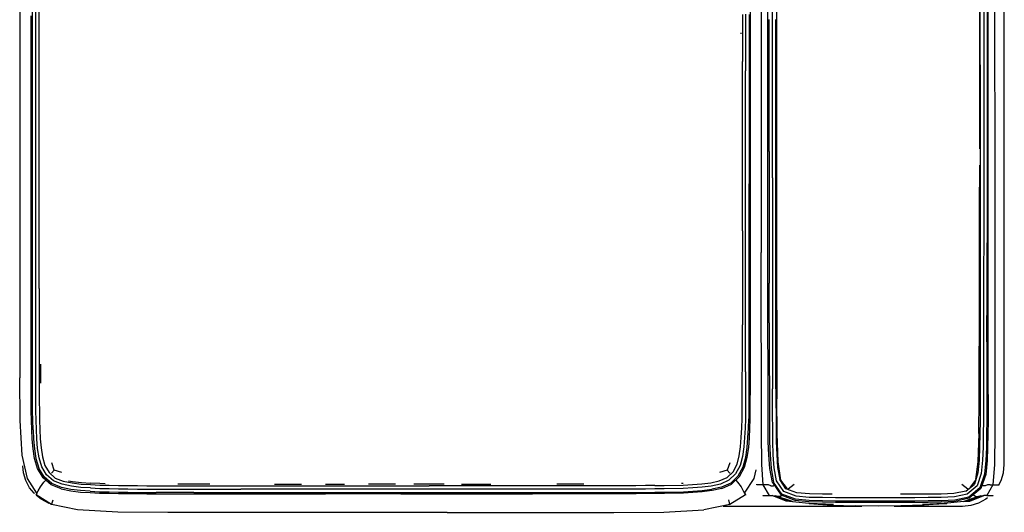
# Model space of a CAD drawing. Units: metres. Extents: x -0.39 to 0.65, y -0.53 to 0.52.
# Drawn here: x -0.39 to 0.65, y -0.53 to 0 of the extents above; entities that cross this region are included whole.
import ezdxf

# ---------------------------------------------------------------- set-up
doc = ezdxf.new("R2010")
doc.units = ezdxf.units.M
doc.header["$MEASUREMENT"] = 0

# ---------------------------------------------------------------- blocks, each defined once
blk = doc.blocks.new('f87645a1-4b39-4320-9cc7-aee326133ac9')
for p, q in [((0.65, -0.2589), (0.65, 0.4756)), ((0.6396, 0.1936), (0.6399, -0.1804)), ((0.4086, 0.1096), (0.4087, -0.1459)), ((-0.3931, 0.0757), (-0.3931, -0.1285)), ((0.6238, 0.0434), (0.6238, -0.1407)), ((0.3926, 0.0386), (0.3926, -0.2506)), ((0.6331, -0.1495), (0.6331, -0.1215)), ((-0.3931, -0.1285), (-0.3931, -0.3833)), ((0.4087, -0.1459), (0.4087, -0.2156)), ((0.6238, -0.1581), (0.6238, -0.1815)), ((0.6399, -0.1804), (0.6399, -0.2506)), ((0.3927, -0.4418), (0.3926, -0.2506)), ((0.6399, -0.2506), (0.6399, -0.4025)), ((0.65, -0.4754), (0.65, -0.2589)), ((-0.381, -0.3785), (-0.381, -0.3585)), ((-0.3565, -0.4812), (-0.3591, -0.4735)), ((-0.1233, -0.4963), (-0.109, -0.4963)), ((-0.109, -0.4963), (-0.0945, -0.4963)), ((0.0406, -0.4963), (0.0246, -0.4963)), ((0.0566, -0.4963), (0.0406, -0.4963)), ((0.3879, -0.4964), (0.3879, -0.4962)), ((0.4273, -0.4965), (0.4211, -0.5016)), ((0.6113, -0.5015), (0.6052, -0.4965)), ((0.6191, -0.4921), (0.6137, -0.4994)), ((0.6275, -0.498), (0.6264, -0.4974)), ((0.6351, -0.4967), (0.6379, -0.4967)), ((-0.3776, -0.5053), (-0.3779, -0.5057)), ((0.1901, -0.5063), (0.1702, -0.5063)), ((0.6314, -0.5082), (0.6284, -0.5082)), ((0.4991, -0.5197), (0.3521, -0.5197)), ((0.0597, -0.526), (-0.0597, -0.526))]:
    blk.add_line(p, q)
for points in [[(0.3725, 0.0018, 0), (0.3725, -0.0182, 0), (0.3725, -0.0382, 0), (0.3725, -0.0482, 0)], [(0.6313, 0.2278, 0), (0.6314, 0.1999, 0), (0.6315, 0.1719, 0), (0.6315, 0.1579, 0), (0.6316, 0.13, 0), (0.6316, 0.1021, 0), (0.6316, 0.0881, 0), (0.6316, 0.0601, 0), (0.6317, 0.0321, 0), (0.6317, 0.0182, 0), (0.6317, -0.0097, 0), (0.6317, -0.0377, 0), (0.6317, -0.0516, 0), (0.6317, -0.0796, 0), (0.6317, -0.1076, 0), (0.6317, -0.1215, 0), (0.6317, -0.1495, 0), (0.6317, -0.1776, 0), (0.6317, -0.1915, 0), (0.6317, -0.2194, 0), (0.6317, -0.2333, 0)], [(0.6246, -0.0516, 0), (0.6246, -0.0377, 0), (0.6246, -0.0098, 0), (0.6246, 0.0182, 0), (0.6246, 0.0321, 0), (0.6246, 0.0601, 0), (0.6246, 0.0881, 0), (0.6245, 0.1021, 0), (0.6245, 0.13, 0), (0.6244, 0.1579, 0), (0.6244, 0.1719, 0), (0.6244, 0.1859, 0)], [(0.3995, -0.0737, 0), (0.3995, -0.0597, 0), (0.3995, -0.0457, 0), (0.3995, -0.0178, 0), (0.3995, 0.0102, 0), (0.3994, 0.0241, 0), (0.3994, 0.0521, 0), (0.3994, 0.08, 0), (0.3994, 0.094, 0), (0.3994, 0.122, 0), (0.3993, 0.1499, 0), (0.3993, 0.1639, 0)], [(0.6282, 0.0182, 0), (0.6282, -0.0097, 0), (0.6282, -0.0377, 0), (0.6282, -0.0516, 0), (0.6282, -0.0796, 0), (0.6282, -0.1076, 0), (0.6282, -0.1214, 0), (0.6282, -0.1495, 0), (0.6282, -0.1776, 0), (0.6282, -0.1916, 0), (0.6282, -0.2194, 0), (0.6282, -0.2472, 0), (0.6281, -0.2612, 0), (0.6281, -0.2892, 0), (0.6281, -0.3172, 0), (0.6281, -0.3312, 0), (0.628, -0.3591, 0), (0.628, -0.3871, 0), (0.6279, -0.429, 0), (0.6278, -0.4429, 0), (0.6275, -0.4568, 0), (0.6269, -0.4708, 0), (0.6255, -0.4848, 0), (0.6213, -0.498, 0), (0.6108, -0.5066, 0), (0.5972, -0.5095, 0), (0.5833, -0.5102, 0), (0.5693, -0.5104, 0), (0.5552, -0.5105, 0), (0.5412, -0.5105, 0), (0.5272, -0.5105, 0), (0.5132, -0.5105, 0), (0.4993, -0.5105, 0), (0.4853, -0.5105, 0), (0.4713, -0.5105, 0), (0.4574, -0.5104, 0), (0.4434, -0.5101, 0), (0.4295, -0.5087, 0), (0.4165, -0.5039, 0), (0.4088, -0.4925, 0), (0.4063, -0.4788, 0), (0.4053, -0.4649, 0)], [(-0.381, -0.3386, 0), (-0.381, -0.3286, 0), (-0.381, -0.3087, 0), (-0.381, -0.2987, 0), (-0.381, -0.2788, 0), (-0.381, -0.2589, 0), (-0.381, -0.2489, 0), (-0.381, -0.2289, 0), (-0.381, -0.209, 0), (-0.381, -0.199, 0), (-0.381, -0.1791, 0), (-0.381, -0.1592, 0), (-0.381, -0.1492, 0), (-0.381, -0.1292, 0), (-0.381, -0.1093, 0), (-0.381, -0.0993, 0), (-0.381, -0.0794, 0), (-0.381, -0.0595, 0), (-0.381, -0.0495, 0), (-0.381, -0.0295, 0), (-0.381, -0.0096, 0), (-0.381, 0.0004, 0)], [(-0.3796, -0.1791, 0), (-0.3796, -0.1593, 0), (-0.3796, -0.1493, 0), (-0.3796, -0.1292, 0), (-0.3796, -0.1092, 0), (-0.3796, -0.0992, 0), (-0.3796, -0.0794, 0), (-0.3796, -0.0595, 0), (-0.3796, -0.0495, 0), (-0.3796, -0.0295, 0), (-0.3796, -0.0096, 0), (-0.3795, 0.0003, 0), (-0.3795, 0.0203, 0), (-0.3795, 0.0402, 0), (-0.3795, 0.0501, 0), (-0.3795, 0.0701, 0), (-0.3795, 0.0901, 0)], [(0.381, -0.0082, 0), (0.381, 0.0018, 0), (0.381, 0.0117, 0), (0.381, 0.0317, 0), (0.381, 0.0516, 0), (0.381, 0.0616, 0), (0.381, 0.0815, 0), (0.381, 0.0915, 0)], [(0.4043, -0.0038, 0), (0.4043, 0.0102, 0), (0.4043, 0.0242, 0), (0.4043, 0.0521, 0), (0.4043, 0.066, 0)], [(-0.376, -0.0295, 0), (-0.376, -0.0096, 0), (-0.376, 0.0003, 0), (-0.376, 0.0203, 0), (-0.376, 0.0303, 0)], [(-0.3725, -0.2886, 0), (-0.3725, -0.2788, 0), (-0.3725, -0.2589, 0), (-0.3725, -0.2489, 0), (-0.3725, -0.2289, 0), (-0.3725, -0.209, 0), (-0.3725, -0.199, 0), (-0.3725, -0.1791, 0), (-0.3725, -0.1593, 0), (-0.3725, -0.1493, 0), (-0.3725, -0.1292, 0), (-0.3725, -0.1092, 0), (-0.3725, -0.0992, 0), (-0.3725, -0.0794, 0), (-0.3725, -0.0595, 0), (-0.3725, -0.0495, 0), (-0.3725, -0.0295, 0), (-0.3725, -0.0096, 0), (-0.3725, 0.0003, 0), (-0.3725, 0.0203, 0)], [(0.376, 0.0019, 0), (0.376, -0.0182, 0), (0.376, -0.0383, 0)], [(0.3796, 0.0018, 0), (0.3796, -0.0182, 0), (0.3796, -0.0382, 0), (0.3796, -0.0482, 0), (0.3796, -0.068, 0), (0.3796, -0.0879, 0)], [(0.6331, -0.1215, 0), (0.6331, -0.1076, 0), (0.6331, -0.0796, 0), (0.6331, -0.0517, 0), (0.633, -0.0377, 0), (0.633, -0.0097, 0), (0.633, 0.0042, 0)], [(0.3804, -0.4371, 0), (0.3807, -0.427, 0), (0.3808, -0.417, 0), (0.3809, -0.407, 0), (0.381, -0.397, 0), (0.381, -0.3871, 0), (0.381, -0.3671, 0), (0.381, -0.3472, 0), (0.381, -0.3372, 0), (0.381, -0.3173, 0), (0.381, -0.2973, 0), (0.381, -0.2873, 0), (0.381, -0.2674, 0), (0.381, -0.2475, 0), (0.381, -0.2375, 0), (0.381, -0.2176, 0), (0.381, -0.1976, 0), (0.381, -0.1877, 0), (0.381, -0.1677, 0), (0.381, -0.1478, 0), (0.381, -0.1378, 0), (0.381, -0.1179, 0), (0.381, -0.0979, 0), (0.381, -0.088, 0), (0.381, -0.068, 0), (0.381, -0.0481, 0), (0.381, -0.0381, 0), (0.381, -0.0182, 0), (0.381, -0.0082, 0)], [(0.4008, -0.1436, 0), (0.4008, -0.1296, 0), (0.4008, -0.1155, 0), (0.4008, -0.0876, 0), (0.4008, -0.0598, 0), (0.4008, -0.0457, 0), (0.4008, -0.0178, 0), (0.4008, -0.0038, 0)], [(0.4043, -0.1714, 0), (0.4043, -0.1575, 0), (0.4043, -0.1296, 0), (0.4043, -0.1155, 0), (0.4043, -0.0876, 0), (0.4043, -0.0598, 0), (0.4043, -0.0457, 0), (0.4043, -0.0178, 0), (0.4043, -0.0038, 0)], [(0.408, -0.2554, 0), (0.4079, -0.2274, 0), (0.4079, -0.1993, 0), (0.4079, -0.1854, 0), (0.4079, -0.1575, 0), (0.4079, -0.1296, 0), (0.4079, -0.1155, 0), (0.4079, -0.0876, 0), (0.4079, -0.0598, 0), (0.4079, -0.0457, 0), (0.4079, -0.0178, 0), (0.4079, -0.0038, 0)], [(0.371, -0.0177, 0), (0.371, -0.0182, 0), (0.371, -0.0187, 0)], [(-0.376, -0.1392, 0), (-0.376, -0.1292, 0), (-0.376, -0.1092, 0), (-0.376, -0.0992, 0), (-0.376, -0.0794, 0), (-0.376, -0.0596, 0), (-0.376, -0.0495, 0), (-0.376, -0.0295, 0)], [(0.376, -0.0383, 0), (0.376, -0.0482, 0), (0.376, -0.0581, 0)], [(0.3725, -0.1977, 0), (0.3725, -0.1877, 0), (0.3725, -0.1677, 0), (0.3725, -0.1477, 0), (0.3725, -0.1377, 0), (0.3725, -0.1179, 0), (0.3725, -0.0979, 0), (0.3725, -0.0879, 0), (0.3725, -0.068, 0), (0.3725, -0.0482, 0)], [(0.6246, -0.0516, 0), (0.6246, -0.0796, 0), (0.6246, -0.1076, 0)], [(0.376, -0.108, 0), (0.376, -0.098, 0), (0.376, -0.0879, 0), (0.376, -0.068, 0), (0.376, -0.0581, 0)], [(0.4043, -0.4945, 0), (0.4015, -0.4795, 0), (0.4005, -0.4652, 0), (0.4, -0.4511, 0), (0.3998, -0.437, 0), (0.3997, -0.423, 0), (0.3997, -0.409, 0), (0.3997, -0.3951, 0), (0.3997, -0.3671, 0), (0.3996, -0.3392, 0), (0.3996, -0.3252, 0), (0.3996, -0.2973, 0), (0.3995, -0.2693, 0), (0.3995, -0.2553, 0), (0.3995, -0.2274, 0), (0.3995, -0.1994, 0), (0.3995, -0.1855, 0), (0.3995, -0.1575, 0), (0.3995, -0.1296, 0), (0.3995, -0.1156, 0), (0.3995, -0.0876, 0), (0.3995, -0.0737, 0)], [(0.3796, -0.0879, 0), (0.3796, -0.0979, 0), (0.3796, -0.1179, 0), (0.3796, -0.1377, 0), (0.3796, -0.1477, 0), (0.3796, -0.1677, 0), (0.3795, -0.1877, 0), (0.3795, -0.1977, 0), (0.3795, -0.2176, 0), (0.3795, -0.2374, 0), (0.3795, -0.2474, 0), (0.3795, -0.2674, 0), (0.3795, -0.2874, 0), (0.3795, -0.2973, 0), (0.3795, -0.3173, 0), (0.3795, -0.3372, 0), (0.3795, -0.3472, 0), (0.3795, -0.3671, 0), (0.3795, -0.3871, 0), (0.3795, -0.3971, 0), (0.3795, -0.4071, 0), (0.3794, -0.417, 0), (0.3792, -0.4269, 0)], [(0.376, -0.2674, 0), (0.376, -0.2474, 0), (0.376, -0.2374, 0), (0.376, -0.2176, 0), (0.376, -0.1977, 0), (0.376, -0.1877, 0), (0.376, -0.1677, 0), (0.376, -0.1477, 0), (0.376, -0.1377, 0), (0.376, -0.1179, 0), (0.376, -0.108, 0)], [(0.6246, -0.1076, 0), (0.6246, -0.1215, 0), (0.6246, -0.1495, 0), (0.6246, -0.1635, 0)], [(-0.376, -0.2886, 0), (-0.376, -0.2788, 0), (-0.376, -0.2589, 0), (-0.376, -0.2488, 0), (-0.376, -0.2289, 0), (-0.376, -0.209, 0), (-0.376, -0.1989, 0), (-0.376, -0.1791, 0), (-0.376, -0.1593, 0), (-0.376, -0.1493, 0), (-0.376, -0.1392, 0)], [(0.4008, -0.1436, 0), (0.4008, -0.1575, 0), (0.4008, -0.1854, 0), (0.4008, -0.1994, 0), (0.4009, -0.2274, 0), (0.4009, -0.2554, 0), (0.4009, -0.2693, 0), (0.4009, -0.2832, 0)], [(0.6328, -0.401, 0), (0.6328, -0.387, 0), (0.6328, -0.3591, 0), (0.6329, -0.3312, 0), (0.6329, -0.3172, 0), (0.633, -0.2892, 0), (0.633, -0.2613, 0), (0.633, -0.2473, 0), (0.633, -0.2194, 0), (0.633, -0.1914, 0), (0.633, -0.1774, 0), (0.6331, -0.1495, 0)], [(0.6246, -0.1635, 0), (0.6246, -0.1776, 0), (0.6246, -0.1915, 0)], [(0.4043, -0.1714, 0), (0.4043, -0.1854, 0), (0.4043, -0.1993, 0), (0.4044, -0.2274, 0), (0.4044, -0.2554, 0), (0.4044, -0.2693, 0), (0.4044, -0.2973, 0), (0.4045, -0.3253, 0), (0.4045, -0.3392, 0), (0.4045, -0.3531, 0)], [(-0.3789, -0.4384, 0), (-0.3792, -0.4284, 0), (-0.3794, -0.4185, 0), (-0.3795, -0.4085, 0), (-0.3795, -0.3986, 0), (-0.3796, -0.3785, 0), (-0.3796, -0.3584, 0), (-0.3796, -0.3485, 0), (-0.3796, -0.3286, 0), (-0.3796, -0.3087, 0), (-0.3796, -0.2986, 0), (-0.3796, -0.2788, 0), (-0.3796, -0.2589, 0), (-0.3796, -0.2489, 0), (-0.3796, -0.2289, 0), (-0.3796, -0.209, 0), (-0.3796, -0.199, 0), (-0.3796, -0.1791, 0)], [(0.6235, -0.3686, 0), (0.6236, -0.3309, 0), (0.6237, -0.2919, 0), (0.6238, -0.253, 0), (0.6238, -0.1815, 0)], [(0.3725, -0.2275, 0), (0.3725, -0.2176, 0), (0.3725, -0.1977, 0)], [(0.6246, -0.1915, 0), (0.6246, -0.2194, 0), (0.6246, -0.2472, 0), (0.6246, -0.2612, 0), (0.6245, -0.2892, 0), (0.6245, -0.3172, 0), (0.6245, -0.3312, 0), (0.6244, -0.3591, 0), (0.6244, -0.3871, 0), (0.6243, -0.4289, 0), (0.6242, -0.4428, 0), (0.6239, -0.4567, 0), (0.6233, -0.4706, 0), (0.622, -0.4841, 0), (0.6183, -0.496, 0)], [(0.4087, -0.2156, 0), (0.4087, -0.253, 0), (0.4088, -0.2919, 0), (0.4089, -0.3309, 0), (0.409, -0.3686, 0), (0.4092, -0.4058, 0)], [(0.3725, -0.2275, 0), (0.3725, -0.2374, 0), (0.3725, -0.2474, 0), (0.3725, -0.2674, 0), (0.3725, -0.2874, 0), (0.3725, -0.2973, 0), (0.3725, -0.3173, 0), (0.3725, -0.3273, 0)], [(0.6317, -0.2333, 0), (0.6316, -0.2472, 0), (0.6316, -0.2612, 0), (0.6316, -0.2892, 0), (0.6316, -0.3172, 0)], [(0.408, -0.2972, 0), (0.408, -0.2693, 0), (0.408, -0.2554, 0)], [(0.376, -0.3771, 0), (0.376, -0.3671, 0), (0.376, -0.3472, 0), (0.376, -0.3372, 0), (0.376, -0.3173, 0), (0.376, -0.2973, 0), (0.376, -0.2874, 0), (0.376, -0.2674, 0)], [(-0.3182, -0.5001, 0), (-0.3283, -0.4995, 0), (-0.3383, -0.4982, 0), (-0.3481, -0.4962, 0), (-0.3572, -0.4926, 0), (-0.3646, -0.4862, 0), (-0.3697, -0.4777, 0), (-0.3725, -0.4681, 0), (-0.3741, -0.4582, 0), (-0.3749, -0.4482, 0), (-0.3754, -0.4382, 0), (-0.3757, -0.4283, 0), (-0.3759, -0.4184, 0), (-0.376, -0.4085, 0), (-0.376, -0.3986, 0), (-0.376, -0.3785, 0), (-0.376, -0.3584, 0), (-0.376, -0.3484, 0), (-0.376, -0.3286, 0), (-0.376, -0.3087, 0), (-0.376, -0.2986, 0), (-0.376, -0.2886, 0)], [(-0.3725, -0.2886, 0), (-0.3725, -0.2986, 0), (-0.3725, -0.3087, 0), (-0.3725, -0.3286, 0), (-0.3725, -0.3485, 0), (-0.3725, -0.3584, 0), (-0.3725, -0.3785, 0), (-0.3725, -0.3986, 0), (-0.3724, -0.4085, 0), (-0.3723, -0.4184, 0), (-0.3722, -0.4283, 0), (-0.3719, -0.4381, 0), (-0.3713, -0.448, 0)], [(0.401, -0.3252, 0), (0.4009, -0.2973, 0), (0.4009, -0.2832, 0)], [(0.4081, -0.3951, 0), (0.4081, -0.3671, 0), (0.4081, -0.3392, 0), (0.408, -0.3252, 0), (0.408, -0.2972, 0)], [(0.6315, -0.3451, 0), (0.6315, -0.3312, 0), (0.6316, -0.3172, 0)], [(0.2798, -0.4977, 0), (0.2898, -0.4976, 0), (0.3097, -0.4971, 0), (0.3196, -0.4965, 0), (0.3294, -0.4958, 0), (0.339, -0.4946, 0), (0.3481, -0.4926, 0), (0.3563, -0.489, 0), (0.3626, -0.483, 0), (0.3669, -0.4751, 0), (0.3692, -0.466, 0), (0.3706, -0.4564, 0), (0.3714, -0.4465, 0), (0.3718, -0.4366, 0), (0.3722, -0.4267, 0), (0.3723, -0.4169, 0), (0.3724, -0.4071, 0), (0.3724, -0.3971, 0), (0.3724, -0.3871, 0), (0.3725, -0.3671, 0), (0.3725, -0.3472, 0), (0.3725, -0.3372, 0), (0.3725, -0.3273, 0)], [(0.401, -0.3252, 0), (0.401, -0.3392, 0), (0.401, -0.3671, 0), (0.4011, -0.3951, 0), (0.4011, -0.409, 0), (0.4011, -0.423, 0), (0.4012, -0.437, 0), (0.4014, -0.4511, 0), (0.4018, -0.4651, 0), (0.4029, -0.4793, 0), (0.4056, -0.4939, 0), (0.4043, -0.4945, 0), (0.4135, -0.5078, 0), (0.4143, -0.5067, 0)], [(-0.381, -0.3585, 0), (-0.381, -0.3486, 0), (-0.381, -0.3386, 0)], [(0.4045, -0.3531, 0), (0.4045, -0.3671, 0), (0.4046, -0.3951, 0)], [(0.6315, -0.3451, 0), (0.6315, -0.3591, 0), (0.6315, -0.3871, 0), (0.6314, -0.429, 0), (0.6313, -0.4429, 0), (0.631, -0.457, 0), (0.6304, -0.4711, 0), (0.629, -0.4855, 0), (0.6242, -0.5, 0), (0.6253, -0.5008, 0), (0.6129, -0.5111, 0)], [(-0.371, -0.3691, 0), (-0.371, -0.3785, 0), (-0.371, -0.389, 0)], [(0.6231, -0.4423, 0), (0.6233, -0.4058, 0), (0.6235, -0.3686, 0)], [(-0.3748, -0.5058, 0), (-0.385, -0.4901, 0), (-0.3906, -0.4653, 0), (-0.3928, -0.4288, 0), (-0.3931, -0.3833, 0)], [(-0.3493, -0.501, 0), (-0.3597, -0.4968, 0), (-0.3684, -0.4893, 0), (-0.3743, -0.4796, 0), (-0.3774, -0.4691, 0), (-0.379, -0.4588, 0), (-0.3798, -0.4486, 0), (-0.3803, -0.4385, 0), (-0.3807, -0.4285, 0), (-0.3808, -0.4184, 0), (-0.3809, -0.4084, 0), (-0.381, -0.3984, 0), (-0.381, -0.3785, 0)], [(0.376, -0.3771, 0), (0.376, -0.3871, 0), (0.376, -0.3972, 0), (0.3759, -0.4071, 0), (0.3758, -0.417, 0)], [(0.4046, -0.423, 0), (0.4046, -0.409, 0), (0.4046, -0.3951, 0)], [(0.4081, -0.3951, 0), (0.4081, -0.409, 0), (0.4082, -0.423, 0), (0.4082, -0.4369, 0), (0.4085, -0.4509, 0), (0.4089, -0.4648, 0), (0.4099, -0.4784, 0), (0.4121, -0.4912, 0), (0.4128, -0.491, 0)], [(0.4202, -0.5011, 0), (0.4133, -0.4919, 0), (0.4104, -0.4726, 0), (0.4094, -0.4423, 0), (0.4092, -0.4058, 0)], [(0.6328, -0.401, 0), (0.6328, -0.415, 0), (0.6328, -0.429, 0), (0.6327, -0.443, 0), (0.6324, -0.4571, 0), (0.6317, -0.4712, 0)], [(0.6399, -0.4025, 0), (0.6399, -0.4418, 0), (0.6395, -0.4753, 0)], [(0.3758, -0.417, 0), (0.3757, -0.4268, 0), (0.3754, -0.4367, 0), (0.3749, -0.4467, 0), (0.3741, -0.4567, 0), (0.3727, -0.4667, 0), (0.3701, -0.4764, 0), (0.3654, -0.4851, 0), (0.3583, -0.492, 0), (0.3492, -0.496, 0), (0.3396, -0.4981, 0), (0.3298, -0.4994, 0), (0.3199, -0.5001, 0), (0.3099, -0.5006, 0), (0.2898, -0.5011, 0), (0.2798, -0.5012, 0), (0.2698, -0.5013, 0), (0.2598, -0.5014, 0), (0.2498, -0.5014, 0), (0.24, -0.5014, 0), (0.2301, -0.5014, 0), (0.2202, -0.5014, 0), (0.2102, -0.5014, 0), (0.1901, -0.5014, 0), (0.17, -0.5014, 0), (0.16, -0.5014, 0), (0.1501, -0.5014, 0), (0.1403, -0.5014, 0), (0.1305, -0.5014, 0), (0.1206, -0.5014, 0), (0.1106, -0.5014, 0), (0.1005, -0.5014, 0), (0.0904, -0.5013, 0), (0.0804, -0.5013, 0), (0.0704, -0.5013, 0)], [(0.3602, -0.4949, 0), (0.3682, -0.4872, 0), (0.3734, -0.4776, 0), (0.3761, -0.4674, 0), (0.3777, -0.4571, 0), (0.3784, -0.447, 0), (0.3789, -0.4369, 0), (0.3792, -0.4269, 0)], [(0.4053, -0.4649, 0), (0.4049, -0.451, 0), (0.4047, -0.437, 0), (0.4046, -0.423, 0)], [(0.3508, -0.5006, 0), (0.3611, -0.496, 0), (0.3695, -0.488, 0), (0.3748, -0.4781, 0), (0.3776, -0.4676, 0), (0.3792, -0.4573, 0), (0.3799, -0.4471, 0), (0.3804, -0.4371, 0)], [(-0.3789, -0.4384, 0), (-0.3784, -0.4484, 0), (-0.3776, -0.4586, 0), (-0.376, -0.4688, 0), (-0.373, -0.4791, 0)], [(-0.3713, -0.448, 0), (-0.3705, -0.4578, 0), (-0.3691, -0.4673, 0), (-0.3665, -0.4762, 0), (-0.3619, -0.4839, 0), (-0.3554, -0.4896, 0), (-0.347, -0.4928, 0), (-0.3377, -0.4947, 0), (-0.328, -0.496, 0), (-0.318, -0.4965, 0)], [(0.4011, -0.5082, 0), (0.3946, -0.4967, 0), (0.393, -0.4753, 0), (0.3927, -0.4418, 0)], [(0.6231, -0.4423, 0), (0.6221, -0.4726, 0), (0.6194, -0.4912, 0)], [(-0.3826, -0.5, 0), (-0.3867, -0.4924, 0), (-0.3892, -0.484, 0), (-0.3899, -0.4766, 0)], [(-0.3184, -0.5036, 0), (-0.3286, -0.503, 0), (-0.3389, -0.5017, 0), (-0.349, -0.4996, 0), (-0.359, -0.4956, 0), (-0.3673, -0.4884, 0), (-0.373, -0.4791, 0)], [(0.3591, -0.4735, 0), (0.3565, -0.4812, 0), (0.3484, -0.4838, 0)], [(0.6317, -0.4712, 0), (0.6303, -0.4858, 0), (0.6253, -0.5008, 0)], [(0.6395, -0.4753, 0), (0.6379, -0.4967, 0), (0.6314, -0.5082, 0)], [(0.6446, -0.4962, 0), (0.6467, -0.4924, 0), (0.6492, -0.484, 0), (0.65, -0.4754, 0)], [(-0.3484, -0.4838, 0), (-0.3565, -0.4812, 0), (-0.3594, -0.4844, 0), (-0.3595, -0.4846, 0)], [(0.3595, -0.4846, 0), (0.3594, -0.4844, 0), (0.3565, -0.4812, 0)], [(0.3748, -0.5058, 0), (0.385, -0.4901, 0), (0.3871, -0.4809, 0)], [(-0.3771, -0.5061, 0), (-0.3779, -0.5057, 0), (-0.3826, -0.5, 0)], [(-0.3748, -0.5058, 0), (-0.3735, -0.5031, 0), (-0.3711, -0.4991, 0), (-0.3674, -0.494, 0), (-0.3656, -0.4918, 0)], [(-0.3413, -0.4925, 0), (-0.3373, -0.4933, 0), (-0.3278, -0.4945, 0), (-0.318, -0.4951, 0)], [(-0.3182, -0.5001, 0), (-0.3082, -0.5006, 0), (-0.2983, -0.5008, 0), (-0.2884, -0.5011, 0), (-0.2784, -0.5012, 0)], [(-0.3025, -0.4957, 0), (-0.3082, -0.4956, 0), (-0.318, -0.4951, 0)], [(-0.318, -0.4965, 0), (-0.3081, -0.4971, 0), (-0.2982, -0.4973, 0), (-0.2883, -0.4976, 0), (-0.2784, -0.4976, 0), (-0.2684, -0.4977, 0), (-0.2585, -0.4978, 0), (-0.2387, -0.4978, 0), (-0.2287, -0.4978, 0), (-0.2187, -0.4978, 0), (-0.2087, -0.4978, 0), (-0.1986, -0.4978, 0), (-0.1886, -0.4978, 0), (-0.1787, -0.4978, 0), (-0.1588, -0.4978, 0), (-0.1389, -0.4978, 0), (-0.129, -0.4978, 0), (-0.109, -0.4978, 0), (-0.0989, -0.4978, 0)], [(-0.1916, -0.4963, 0), (-0.2087, -0.4963, 0), (-0.2256, -0.4963, 0)], [(-0.0989, -0.4978, 0), (-0.089, -0.4978, 0), (-0.0791, -0.4978, 0), (-0.0591, -0.4978, 0), (-0.0392, -0.4978, 0), (-0.0292, -0.4978, 0), (-0.0193, -0.4978, 0), (-0.0093, -0.4978, 0), (0.0107, -0.4978, 0), (0.0206, -0.4978, 0), (0.0406, -0.4978, 0)], [(-0.0691, -0.4963, 0), (-0.0591, -0.4963, 0), (-0.0489, -0.4963, 0)], [(0.0051, -0.4963, 0), (-0.0093, -0.4963, 0), (-0.0235, -0.4963, 0)], [(0.1601, -0.4978, 0), (0.1501, -0.4978, 0), (0.1403, -0.4978, 0), (0.1205, -0.4978, 0), (0.1105, -0.4978, 0), (0.1005, -0.4978, 0), (0.0904, -0.4978, 0), (0.0705, -0.4978, 0), (0.0606, -0.4978, 0), (0.0406, -0.4978, 0)], [(0.075, -0.4963, 0), (0.0904, -0.4963, 0), (0.106, -0.4963, 0)], [(0.2798, -0.4977, 0), (0.2698, -0.4977, 0), (0.2598, -0.4978, 0), (0.24, -0.4978, 0), (0.2301, -0.4978, 0), (0.2202, -0.4978, 0), (0.2102, -0.4978, 0), (0.1901, -0.4978, 0), (0.1701, -0.4978, 0), (0.1601, -0.4978, 0)], [(0.2046, -0.4963, 0), (0.1901, -0.4963, 0), (0.1758, -0.4963, 0)], [(0.3508, -0.5006, 0), (0.3404, -0.503, 0), (0.3301, -0.5043, 0), (0.32, -0.505, 0), (0.31, -0.5056, 0), (0.2899, -0.506, 0), (0.2799, -0.5062, 0), (0.2699, -0.5062, 0), (0.2599, -0.5063, 0)], [(0.3097, -0.4956, 0), (0.3096, -0.4956, 0), (0.308, -0.4956, 0)], [(0.3602, -0.4949, 0), (0.3503, -0.4993, 0), (0.3402, -0.5016, 0)], [(0.3656, -0.4918, 0), (0.3674, -0.494, 0), (0.3711, -0.4991, 0), (0.3735, -0.5031, 0)], [(0.3974, -0.4967, 0), (0.3946, -0.4967, 0), (0.3924, -0.4967, 0), (0.3894, -0.4968, 0), (0.3884, -0.4968, 0), (0.388, -0.4968, 0), (0.3879, -0.4967, 0), (0.3879, -0.4964, 0)], [(0.4028, -0.4978, 0), (0.4003, -0.497, 0), (0.3974, -0.4967, 0)], [(0.4028, -0.4978, 0), (0.405, -0.498, 0), (0.4062, -0.4973, 0)], [(0.6242, -0.5, 0), (0.6123, -0.5098, 0), (0.5976, -0.513, 0), (0.5834, -0.5137, 0), (0.5693, -0.5139, 0), (0.5552, -0.514, 0), (0.5412, -0.514, 0), (0.5272, -0.514, 0), (0.5132, -0.514, 0), (0.4993, -0.514, 0), (0.4853, -0.514, 0), (0.4713, -0.514, 0), (0.4573, -0.5139, 0), (0.4432, -0.5136, 0), (0.4287, -0.5121, 0), (0.4143, -0.5067, 0), (0.4056, -0.4939, 0)], [(0.4192, -0.5005, 0), (0.4187, -0.5011, 0), (0.4121, -0.4912, 0)], [(0.6092, -0.5034, 0), (0.6183, -0.496, 0), (0.6176, -0.4955, 0)], [(0.6351, -0.4967, 0), (0.6322, -0.497, 0), (0.6297, -0.4978, 0), (0.6275, -0.498, 0)], [(0.6379, -0.4967, 0), (0.6401, -0.4967, 0), (0.6431, -0.4968, 0), (0.6441, -0.4968, 0), (0.6445, -0.4968, 0), (0.6446, -0.4967, 0), (0.6446, -0.4966, 0)], [(-0.3748, -0.5058, 0), (-0.3757, -0.5073, 0), (-0.376, -0.5077, 0)], [(-0.2892, -0.5257, 0), (-0.3318, -0.5234, 0), (-0.3593, -0.5176, 0), (-0.3757, -0.5073, 0)], [(-0.3621, -0.5165, 0), (-0.3627, -0.5163, 0), (-0.3704, -0.5122, 0), (-0.3754, -0.5081, 0)], [(-0.3493, -0.501, 0), (-0.339, -0.5032, 0), (-0.3287, -0.5045, 0), (-0.3186, -0.5051, 0)], [(-0.3186, -0.5051, 0), (-0.3085, -0.5056, 0), (-0.2985, -0.5058, 0), (-0.2885, -0.5061, 0), (-0.2785, -0.5062, 0), (-0.2685, -0.5062, 0), (-0.2585, -0.5063, 0), (-0.2386, -0.5063, 0), (-0.2286, -0.5063, 0), (-0.2087, -0.5063, 0), (-0.1887, -0.5063, 0), (-0.1787, -0.5063, 0), (-0.1588, -0.5063, 0), (-0.1389, -0.5063, 0), (-0.1289, -0.5063, 0), (-0.109, -0.5063, 0), (-0.089, -0.5063, 0), (-0.0791, -0.5063, 0), (-0.0691, -0.5063, 0)], [(-0.3184, -0.5036, 0), (-0.3084, -0.5041, 0), (-0.2984, -0.5044, 0), (-0.2884, -0.5046, 0), (-0.2784, -0.5047, 0), (-0.2685, -0.5048, 0), (-0.2585, -0.5048, 0), (-0.2486, -0.5048, 0)], [(-0.2784, -0.5012, 0), (-0.2684, -0.5013, 0), (-0.2585, -0.5013, 0), (-0.2387, -0.5013, 0), (-0.2288, -0.5013, 0), (-0.2188, -0.5013, 0), (-0.2087, -0.5013, 0), (-0.1886, -0.5013, 0), (-0.1787, -0.5013, 0), (-0.1588, -0.5013, 0)], [(-0.2087, -0.5049, 0), (-0.2287, -0.5049, 0), (-0.2387, -0.5049, 0), (-0.2486, -0.5048, 0)], [(-0.2087, -0.5049, 0), (-0.1886, -0.5049, 0), (-0.1787, -0.5049, 0), (-0.1588, -0.5049, 0), (-0.1389, -0.5049, 0), (-0.129, -0.5049, 0), (-0.109, -0.5049, 0), (-0.089, -0.5049, 0), (-0.0791, -0.5049, 0), (-0.0591, -0.5049, 0), (-0.0392, -0.5049, 0), (-0.0292, -0.5049, 0), (-0.0093, -0.5049, 0), (0.0008, -0.5049, 0), (0.0107, -0.5049, 0), (0.0206, -0.5049, 0), (0.0406, -0.5049, 0), (0.0606, -0.5049, 0), (0.0705, -0.5049, 0), (0.0904, -0.5049, 0), (0.1105, -0.5049, 0), (0.1205, -0.5049, 0), (0.1403, -0.5049, 0), (0.1601, -0.5049, 0), (0.1701, -0.5049, 0), (0.1901, -0.5049, 0), (0.2102, -0.5049, 0), (0.2202, -0.5049, 0), (0.2301, -0.5049, 0), (0.24, -0.5049, 0), (0.2499, -0.5049, 0), (0.2598, -0.5049, 0), (0.2698, -0.5048, 0), (0.2799, -0.5047, 0), (0.2899, -0.5046, 0), (0.31, -0.5041, 0), (0.3201, -0.5036, 0), (0.3301, -0.5029, 0), (0.3402, -0.5016, 0)], [(-0.0989, -0.5013, 0), (-0.109, -0.5013, 0), (-0.129, -0.5013, 0), (-0.139, -0.5013, 0), (-0.1588, -0.5013, 0)], [(0.0507, -0.5013, 0), (0.0406, -0.5013, 0), (0.0206, -0.5013, 0), (0.0107, -0.5013, 0), (-0.0093, -0.5013, 0), (-0.0193, -0.5013, 0), (-0.0293, -0.5013, 0), (-0.0391, -0.5013, 0), (-0.0491, -0.5013, 0), (-0.0591, -0.5013, 0), (-0.0791, -0.5013, 0), (-0.089, -0.5013, 0), (-0.0989, -0.5013, 0)], [(0.0107, -0.5063, 0), (-0.0093, -0.5063, 0), (-0.0292, -0.5063, 0), (-0.0392, -0.5063, 0), (-0.0591, -0.5063, 0), (-0.0691, -0.5063, 0)], [(0.0107, -0.5063, 0), (0.0206, -0.5063, 0), (0.0406, -0.5063, 0), (0.0605, -0.5063, 0), (0.0705, -0.5063, 0), (0.0904, -0.5063, 0), (0.1104, -0.5063, 0), (0.1203, -0.5063, 0), (0.1403, -0.5063, 0), (0.1503, -0.5063, 0)], [(0.0704, -0.5013, 0), (0.0606, -0.5013, 0), (0.0507, -0.5013, 0)], [(0.1702, -0.5063, 0), (0.1602, -0.5063, 0), (0.1503, -0.5063, 0)], [(0.2599, -0.5063, 0), (0.24, -0.5063, 0), (0.22, -0.5063, 0), (0.2101, -0.5063, 0), (0.1901, -0.5063, 0)], [(0.3757, -0.5073, 0), (0.3593, -0.5176, 0), (0.3318, -0.5234, 0)], [(0.3735, -0.5031, 0), (0.3748, -0.5058, 0), (0.3757, -0.5073, 0), (0.376, -0.5077, 0)], [(0.394, -0.5082, 0), (0.394, -0.508, 0), (0.394, -0.508, 0)], [(0.3941, -0.5082, 0), (0.3946, -0.5082, 0), (0.3956, -0.5082, 0)], [(0.3956, -0.5082, 0), (0.3988, -0.5082, 0), (0.4011, -0.5082, 0)], [(0.4011, -0.5082, 0), (0.4041, -0.5082, 0), (0.4073, -0.5085, 0)], [(0.419, -0.514, 0), (0.4041, -0.5082, 0), (0.4223, -0.5142, 0), (0.419, -0.514, 0)], [(0.4143, -0.5081, 0), (0.4128, -0.5091, 0), (0.4102, -0.5091, 0), (0.4073, -0.5085, 0)], [(0.4255, -0.5145, 0), (0.4073, -0.5085, 0), (0.4223, -0.5142, 0), (0.4255, -0.5145, 0)], [(0.4102, -0.5091, 0), (0.4255, -0.5145, 0), (0.4463, -0.5166, 0)], [(0.5692, -0.5154, 0), (0.5552, -0.5154, 0), (0.5412, -0.5154, 0), (0.5273, -0.5154, 0), (0.5133, -0.5154, 0), (0.4993, -0.5154, 0), (0.4853, -0.5154, 0), (0.4713, -0.5154, 0), (0.4573, -0.5153, 0), (0.4431, -0.515, 0), (0.4284, -0.5135, 0), (0.4135, -0.5078, 0)], [(0.4675, -0.5069, 0), (0.4574, -0.5068, 0), (0.4436, -0.5065, 0), (0.4303, -0.5052, 0), (0.4187, -0.5011, 0)], [(0.6324, -0.5105, 0), (0.6304, -0.5122, 0), (0.6227, -0.5163, 0), (0.6144, -0.5188, 0), (0.6058, -0.5197, 0), (0.5334, -0.5197, 0)], [(0.609, -0.503, 0), (0.6092, -0.5034, 0), (0.5967, -0.506, 0), (0.5831, -0.5067, 0), (0.5692, -0.5069, 0), (0.5552, -0.5069, 0), (0.5412, -0.5069, 0), (0.5399, -0.5069, 0)], [(0.6123, -0.5098, 0), (0.6129, -0.5111, 0), (0.5977, -0.5144, 0), (0.5833, -0.5152, 0), (0.5692, -0.5154, 0)], [(0.6224, -0.5091, 0), (0.607, -0.5145, 0), (0.6102, -0.5142, 0), (0.6135, -0.514, 0), (0.6284, -0.5082, 0), (0.6102, -0.5142, 0), (0.6252, -0.5085, 0), (0.607, -0.5145, 0), (0.5862, -0.5166, 0)], [(0.6173, -0.5075, 0), (0.6198, -0.5091, 0), (0.6224, -0.5091, 0), (0.6252, -0.5085, 0), (0.6284, -0.5082, 0)], [(0.6314, -0.5082, 0), (0.6337, -0.5082, 0), (0.6369, -0.5082, 0)], [(0.6369, -0.5082, 0), (0.6379, -0.5082, 0), (0.6384, -0.5082, 0)], [(0.6385, -0.508, 0), (0.6385, -0.508, 0), (0.6385, -0.5082, 0)], [(-0.3595, -0.5181, 0), (-0.3593, -0.5176, 0), (-0.3587, -0.5159, 0), (-0.3578, -0.5128, 0)], [(0.3578, -0.5128, 0), (0.3587, -0.5159, 0), (0.3593, -0.5176, 0), (0.3595, -0.5181, 0)], [(0.4463, -0.5166, 0), (0.4692, -0.5176, 0), (0.4433, -0.5168, 0), (0.4673, -0.5183, 0), (0.4921, -0.5191, 0)], [(0.5652, -0.5183, 0), (0.5405, -0.5191, 0), (0.5163, -0.5194, 0), (0.4921, -0.5191, 0)], [(0.5862, -0.5166, 0), (0.5633, -0.5176, 0), (0.5892, -0.5168, 0), (0.5652, -0.5183, 0)], [(-0.0597, -0.526, 0), (-0.2362, -0.526, 0), (-0.2892, -0.5257, 0)], [(0.0597, -0.526, 0), (0.2362, -0.526, 0), (0.2892, -0.5257, 0), (0.3318, -0.5234, 0)]]:
    blk.add_polyline3d(points)

msp = doc.modelspace()

# ---------------------------------------------------------------- block references
msp.add_blockref('f87645a1-4b39-4320-9cc7-aee326133ac9', (0, 0))

doc.saveas('drawing.dxf')
